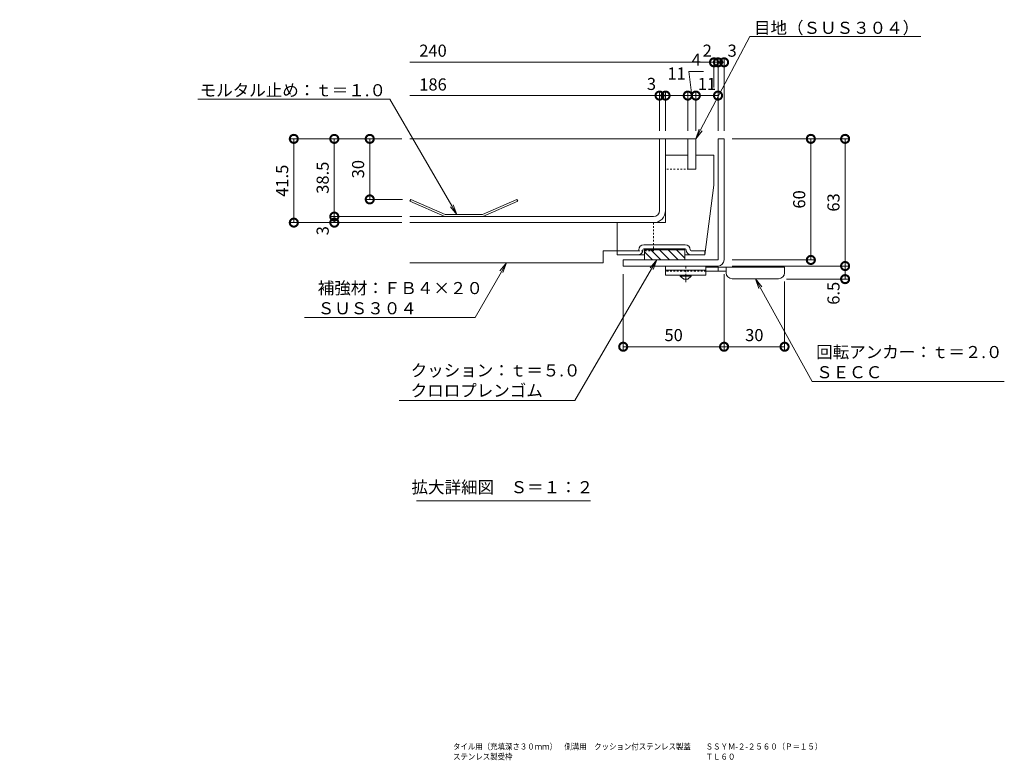
# Model space of a CAD drawing. Units: millimetres. Extents: x 3188 to 5030, y -228 to 1013.
# Drawn here: x 4368 to 4856, y 390 to 757 of the extents above; entities that cross this region are included whole.
import ezdxf
from ezdxf import colors
from ezdxf.entities.mleader import LeaderData, LeaderLine
from ezdxf.math import Vec2, Vec3

# ---------------------------------------------------------------- set-up
doc = ezdxf.new("R2010")
doc.units = ezdxf.units.MM
doc.linetypes.add('中心線（短）', pattern=[6.773333, 4.233333, -0.846667, 0.846667, -0.846667])
doc.linetypes.add('点線（標準）', pattern=[1.693333, 0.846667, -0.846667])
for name, color, linetype, lineweight in [('アンカー', 2, 'Continuous', 9), ('スリット蓋', 3, 'Continuous', 9), ('ホルダー', 4, 'Continuous', 9), ('モルタル止め', 3, 'Continuous', 9), ('寸法', 7, 'Continuous', 9), ('寸法 @ 2', 7, 'Continuous', 9), ('引出線', 7, 'Continuous', 9), ('枠', 7, 'Continuous', 9), ('目地', 6, 'Continuous', 9), ('見出し', 7, 'Continuous', 9), ('見出し @ 2', 7, 'Continuous', 9)]:
    doc.layers.add(name, color=color, linetype=linetype, lineweight=lineweight)
doc.layers.add('図面名称 @ 1', color=7, linetype='Continuous')
doc.layers.add('補強材', color=30, linetype='Continuous')
doc.styles.add('(K)MSゴシック', font='txt')
doc.styles.add('文字_異尺度_H3.0', font='txt', dxfattribs={"height": 3})
doc.dimstyles.new('KAD-1', dxfattribs={"dimtxt": 3, "dimasz": 4, "dimexe": 1, "dimexo": 2, "dimgap": 1, "dimtad": 1, "dimdec": 1, "dimdsep": 46, "dimtxsty": '(K)MSゴシック', "dimblk": 'DOTSMALL', "dimcen": 0, "dimclrd": 7, "dimclre": 256, "dimclrt": 2, "dimadec": 0, "dimazin": 0, "dimtfac": 1, "dimtdec": 1, "dimtmove": 0, "dimatfit": 3, "dimldrblk": 'DOTSMALL', "dimfxl": 1, "dimtfill": 1, "dimlwd": 9, "dimlwe": -1, "dimarcsym": 0})

# ---------------------------------------------------------------- blocks, each defined once
blk = doc.blocks.new('_DotSmall')
at = {"color": 0, "linetype": 'ByBlock', "const_width": 0.5}
blk.add_lwpolyline([(-0.0625, 0, 1), (0.0625, 0, 1)], format="xyb", close=True, dxfattribs=at)
blk = doc.blocks.new('*D26')
at = {"layer": 'Defpoints', "color": 0}
for p in [(4561.26, 698.05), (4503.75, 656.55), (4561.26, 656.55)]:
    blk.add_point(p, dxfattribs=at)
at = {"layer": '寸法 @ 2'}
for p, q in [((4557.26, 698.05), (4501.75, 698.05)), ((4557.26, 656.55), (4501.75, 656.55))]:
    blk.add_line(p, q, dxfattribs=at)
at = {"layer": '寸法 @ 2', "color": 7, "lineweight": 9}
blk.add_line((4503.75, 698.05), (4503.75, 656.55), dxfattribs=at)
at = {"layer": '寸法 @ 2', "color": 7, "lineweight": 9, "xscale": 8, "yscale": 8, "zscale": 8}
for p, rotation in [((4503.75, 698.05), 90), ((4503.75, 656.55), 270)]:
    blk.add_blockref('_DotSmall', p, dxfattribs=dict(at, rotation=rotation))
at = {"layer": '寸法 @ 2', "color": 2, "insert": (4498.75, 677.3), "char_height": 6, "attachment_point": 5, "rotation": 90, "style": '(K)MSゴシック', "bg_fill": 3, "box_fill_scale": 1.1, "bg_fill_color": 9, "bg_fill_true_color": 13158600, "bg_fill_transparency": 0}
blk.add_mtext('41.5', dxfattribs=at)
blk = doc.blocks.new('*D27')
at = {"layer": 'Defpoints', "color": 0}
for p in [(4561.26, 698.05), (4523.82, 659.55), (4561.26, 659.55)]:
    blk.add_point(p, dxfattribs=at)
at = {"layer": '寸法 @ 2'}
for p, q in [((4557.26, 698.05), (4521.82, 698.05)), ((4557.26, 659.55), (4521.82, 659.55))]:
    blk.add_line(p, q, dxfattribs=at)
at = {"layer": '寸法 @ 2', "color": 7, "lineweight": 9}
blk.add_line((4523.82, 698.05), (4523.82, 659.55), dxfattribs=at)
at = {"layer": '寸法 @ 2', "color": 7, "lineweight": 9, "xscale": 8, "yscale": 8, "zscale": 8}
for p, rotation in [((4523.82, 698.05), 90), ((4523.82, 659.55), 270)]:
    blk.add_blockref('_DotSmall', p, dxfattribs=dict(at, rotation=rotation))
at = {"layer": '寸法 @ 2', "color": 2, "insert": (4518.82, 678.8), "char_height": 6, "attachment_point": 5, "rotation": 90, "style": '(K)MSゴシック', "bg_fill": 3, "box_fill_scale": 1.1, "bg_fill_color": 9, "bg_fill_true_color": 13158600, "bg_fill_transparency": 0}
blk.add_mtext('38.5', dxfattribs=at)
blk = doc.blocks.new('*D28')
at = {"layer": 'Defpoints', "color": 0}
for p in [(4561.26, 659.55), (4523.82, 656.55), (4561.26, 656.55)]:
    blk.add_point(p, dxfattribs=at)
at = {"layer": '寸法 @ 2'}
for p, q in [((4557.26, 659.55), (4521.82, 659.55)), ((4557.26, 656.55), (4521.82, 656.55))]:
    blk.add_line(p, q, dxfattribs=at)
at = {"layer": '寸法 @ 2', "color": 7, "lineweight": 9}
blk.add_line((4523.82, 659.55), (4523.82, 656.55), dxfattribs=at)
at = {"layer": '寸法 @ 2', "color": 7, "lineweight": 9, "xscale": 8, "yscale": 8, "zscale": 8}
for p, rotation in [((4523.82, 659.55), 270), ((4523.82, 656.55), 90)]:
    blk.add_blockref('_DotSmall', p, dxfattribs=dict(at, rotation=rotation))
at = {"layer": '寸法 @ 2', "color": 2, "insert": (4518.82, 652.55), "char_height": 6, "attachment_point": 5, "rotation": 90, "style": '(K)MSゴシック', "bg_fill": 3, "box_fill_scale": 1.1, "bg_fill_color": 9, "bg_fill_true_color": 13158600, "bg_fill_transparency": 0}
blk.add_mtext('3', dxfattribs=at)
blk = doc.blocks.new('*D34')
at = {"layer": 'Defpoints', "color": 0}
for p in [(4712.02, 735.98), (4712.02, 719.5), (4714.02, 698.05)]:
    blk.add_point(p, dxfattribs=at)
at = {"layer": '寸法 @ 2'}
for p, q in [((4712.02, 723.5), (4712.02, 737.98)), ((4714.02, 702.05), (4714.02, 737.98))]:
    blk.add_line(p, q, dxfattribs=at)
at = {"layer": '寸法 @ 2', "color": 7, "lineweight": 9}
blk.add_line((4714.02, 735.98), (4712.02, 735.98), dxfattribs=at)
at = {"layer": '寸法 @ 2', "color": 7, "lineweight": 9, "xscale": 8, "yscale": 8, "zscale": 8}
blk.add_blockref('_DotSmall', (4712.02, 735.98), dxfattribs=at)
at = {"layer": '寸法 @ 2', "color": 7, "lineweight": 9, "xscale": 8, "yscale": 8, "zscale": 8, "rotation": 180}
blk.add_blockref('_DotSmall', (4714.02, 735.98), dxfattribs=at)
at = {"layer": '寸法 @ 2', "color": 2, "insert": (4708.68, 740.98), "char_height": 6, "attachment_point": 5, "style": '(K)MSゴシック', "bg_fill": 3, "box_fill_scale": 1.1, "bg_fill_color": 9, "bg_fill_true_color": 13158600, "bg_fill_transparency": 0}
blk.add_mtext('2', dxfattribs=at)
blk = doc.blocks.new('*D25')
at = {"layer": 'Defpoints', "color": 0}
for p in [(4685.02, 719.5), (4685.02, 698.05), (4688.02, 698.05)]:
    blk.add_point(p, dxfattribs=at)
at = {"layer": '寸法 @ 2'}
for p, q in [((4685.02, 702.05), (4685.02, 721.5)), ((4688.02, 702.05), (4688.02, 721.5))]:
    blk.add_line(p, q, dxfattribs=at)
at = {"layer": '寸法 @ 2', "color": 7, "lineweight": 9}
blk.add_line((4688.02, 719.5), (4685.02, 719.5), dxfattribs=at)
at = {"layer": '寸法 @ 2', "color": 7, "lineweight": 9, "xscale": 8, "yscale": 8, "zscale": 8}
blk.add_blockref('_DotSmall', (4685.02, 719.5), dxfattribs=at)
at = {"layer": '寸法 @ 2', "color": 7, "lineweight": 9, "xscale": 8, "yscale": 8, "zscale": 8, "rotation": 180}
blk.add_blockref('_DotSmall', (4688.02, 719.5), dxfattribs=at)
at = {"layer": '寸法 @ 2', "color": 2, "insert": (4681.02, 724.5), "char_height": 6, "attachment_point": 5, "style": '(K)MSゴシック', "bg_fill": 3, "box_fill_scale": 1.1, "bg_fill_color": 9, "bg_fill_true_color": 13158600, "bg_fill_transparency": 0}
blk.add_mtext('3', dxfattribs=at)
blk = doc.blocks.new('*D21')
at = {"layer": 'Defpoints', "color": 0}
for p in [(4561.26, 698.05), (4541.39, 668.05), (4561.67, 668.05)]:
    blk.add_point(p, dxfattribs=at)
at = {"layer": '寸法 @ 2'}
for p, q in [((4557.26, 698.05), (4539.39, 698.05)), ((4557.67, 668.05), (4539.39, 668.05))]:
    blk.add_line(p, q, dxfattribs=at)
at = {"layer": '寸法 @ 2', "color": 7, "lineweight": 9}
blk.add_line((4541.39, 698.05), (4541.39, 668.05), dxfattribs=at)
at = {"layer": '寸法 @ 2', "color": 7, "lineweight": 9, "xscale": 8, "yscale": 8, "zscale": 8}
for p, rotation in [((4541.39, 698.05), 90), ((4541.39, 668.05), 270)]:
    blk.add_blockref('_DotSmall', p, dxfattribs=dict(at, rotation=rotation))
at = {"layer": '寸法 @ 2', "color": 2, "insert": (4536.39, 683.05), "char_height": 6, "attachment_point": 5, "rotation": 90, "style": '(K)MSゴシック', "bg_fill": 3, "box_fill_scale": 1.1, "bg_fill_color": 9, "bg_fill_true_color": 13158600, "bg_fill_transparency": 0}
blk.add_mtext('30', dxfattribs=at)
blk = doc.blocks.new('*D22')
at = {"layer": 'Defpoints', "color": 0}
for p in [(4688.02, 719.5), (4699.02, 719.5), (4699.02, 698.05)]:
    blk.add_point(p, dxfattribs=at)
at = {"layer": '寸法 @ 2', "color": 7, "lineweight": 9}
blk.add_line((4688.02, 719.5), (4699.02, 719.5), dxfattribs=at)
at = {"layer": '寸法 @ 2'}
for p, q in [((4688.02, 715.5), (4688.02, 717.5)), ((4699.02, 702.05), (4699.02, 721.5))]:
    blk.add_line(p, q, dxfattribs=at)
at = {"layer": '寸法 @ 2', "color": 7, "lineweight": 9, "xscale": 8, "yscale": 8, "zscale": 8, "rotation": 180}
blk.add_blockref('_DotSmall', (4688.02, 719.5), dxfattribs=at)
at = {"layer": '寸法 @ 2', "color": 7, "lineweight": 9, "xscale": 8, "yscale": 8, "zscale": 8}
blk.add_blockref('_DotSmall', (4699.02, 719.5), dxfattribs=at)
at = {"layer": '寸法 @ 2', "color": 2, "insert": (4693.52, 729.67), "char_height": 6, "attachment_point": 5, "style": '(K)MSゴシック', "bg_fill": 3, "box_fill_scale": 1.1, "bg_fill_color": 9, "bg_fill_true_color": 13158600, "bg_fill_transparency": 0}
blk.add_mtext('11', dxfattribs=at)
blk = doc.blocks.new('*D23')
at = {"layer": 'Defpoints', "color": 0}
for p in [(4703.02, 719.5), (4699.02, 698.05), (4703.02, 698.05)]:
    blk.add_point(p, dxfattribs=at)
at = {"layer": '寸法 @ 2', "color": 7, "lineweight": 9}
for p, q in [((4706.88, 731.47), (4699.5, 731.47)), ((4699.5, 731.47), (4701.02, 719.5)), ((4699.02, 719.5), (4703.02, 719.5))]:
    blk.add_line(p, q, dxfattribs=at)
at = {"layer": '寸法 @ 2'}
for p, q in [((4699.02, 702.05), (4699.02, 721.5)), ((4703.02, 702.05), (4703.02, 721.5))]:
    blk.add_line(p, q, dxfattribs=at)
at = {"layer": '寸法 @ 2', "color": 7, "lineweight": 9, "xscale": 8, "yscale": 8, "zscale": 8, "rotation": 180}
blk.add_blockref('_DotSmall', (4699.02, 719.5), dxfattribs=at)
at = {"layer": '寸法 @ 2', "color": 7, "lineweight": 9, "xscale": 8, "yscale": 8, "zscale": 8}
blk.add_blockref('_DotSmall', (4703.02, 719.5), dxfattribs=at)
at = {"layer": '寸法 @ 2', "color": 2, "insert": (4703.19, 736.47), "char_height": 6, "attachment_point": 5, "style": '(K)MSゴシック', "bg_fill": 3, "box_fill_scale": 1.1, "bg_fill_color": 9, "bg_fill_true_color": 13158600, "bg_fill_transparency": 0}
blk.add_mtext('4', dxfattribs=at)
blk = doc.blocks.new('*D24')
at = {"layer": 'Defpoints', "color": 0}
for p in [(4714.02, 719.5), (4703.02, 698.05), (4714.02, 698.05)]:
    blk.add_point(p, dxfattribs=at)
at = {"layer": '寸法 @ 2'}
for p, q in [((4703.02, 702.05), (4703.02, 721.5)), ((4714.02, 702.05), (4714.02, 721.5))]:
    blk.add_line(p, q, dxfattribs=at)
at = {"layer": '寸法 @ 2', "color": 7, "lineweight": 9}
blk.add_line((4703.02, 719.5), (4714.02, 719.5), dxfattribs=at)
at = {"layer": '寸法 @ 2', "color": 7, "lineweight": 9, "xscale": 8, "yscale": 8, "zscale": 8, "rotation": 180}
blk.add_blockref('_DotSmall', (4703.02, 719.5), dxfattribs=at)
at = {"layer": '寸法 @ 2', "color": 7, "lineweight": 9, "xscale": 8, "yscale": 8, "zscale": 8}
blk.add_blockref('_DotSmall', (4714.02, 719.5), dxfattribs=at)
at = {"layer": '寸法 @ 2', "color": 2, "insert": (4708.52, 724.5), "char_height": 6, "attachment_point": 5, "style": '(K)MSゴシック', "bg_fill": 3, "box_fill_scale": 1.1, "bg_fill_color": 9, "bg_fill_true_color": 13158600, "bg_fill_transparency": 0}
blk.add_mtext('11', dxfattribs=at)
blk = doc.blocks.new('*D20')
at = {"layer": 'Defpoints', "color": 0}
for p in [(4714.02, 735.98), (4717.02, 735.98), (4717.02, 698.05)]:
    blk.add_point(p, dxfattribs=at)
at = {"layer": '寸法 @ 2'}
for p, q in [((4717.02, 702.05), (4717.02, 737.98)), ((4714.02, 731.98), (4714.02, 733.98))]:
    blk.add_line(p, q, dxfattribs=at)
at = {"layer": '寸法 @ 2', "color": 7, "lineweight": 9}
blk.add_line((4714.02, 735.98), (4717.02, 735.98), dxfattribs=at)
at = {"layer": '寸法 @ 2', "color": 7, "lineweight": 9, "xscale": 8, "yscale": 8, "zscale": 8}
blk.add_blockref('_DotSmall', (4714.02, 735.98), dxfattribs=at)
at = {"layer": '寸法 @ 2', "color": 7, "lineweight": 9, "xscale": 8, "yscale": 8, "zscale": 8, "rotation": 180}
blk.add_blockref('_DotSmall', (4717.02, 735.98), dxfattribs=at)
at = {"layer": '寸法 @ 2', "color": 2, "insert": (4721.02, 740.98), "char_height": 6, "attachment_point": 5, "style": '(K)MSゴシック', "bg_fill": 3, "box_fill_scale": 1.1, "bg_fill_color": 9, "bg_fill_true_color": 13158600, "bg_fill_transparency": 0}
blk.add_mtext('3', dxfattribs=at)
blk = doc.blocks.new('_Open')
at = {"color": 0, "linetype": 'ByBlock', "lineweight": -2}
for p, q in [((-1, 0.167), (0, 0)), ((-1, -0.167), (0, 0)), ((0, 0), (-1, 0))]:
    blk.add_line(p, q, dxfattribs=at)
blk = doc.blocks.new('*D38')
at = {"layer": 'Defpoints', "color": 0}
for p in [(4717.02, 698.05), (4717.02, 638.05), (4760.03, 638.05)]:
    blk.add_point(p, dxfattribs=at)
at = {"layer": '寸法 @ 2'}
for p, q in [((4721.02, 698.05), (4762.03, 698.05)), ((4721.02, 638.05), (4762.03, 638.05))]:
    blk.add_line(p, q, dxfattribs=at)
at = {"layer": '寸法 @ 2', "color": 7, "lineweight": 9}
blk.add_line((4760.03, 698.05), (4760.03, 638.05), dxfattribs=at)
at = {"layer": '寸法 @ 2', "color": 7, "lineweight": 9, "xscale": 8, "yscale": 8, "zscale": 8}
for p, rotation in [((4760.03, 698.05), 90), ((4760.03, 638.05), 270)]:
    blk.add_blockref('_DotSmall', p, dxfattribs=dict(at, rotation=rotation))
at = {"layer": '寸法 @ 2', "color": 2, "insert": (4755.03, 668.05), "char_height": 6, "attachment_point": 5, "rotation": 90, "style": '(K)MSゴシック', "bg_fill": 3, "box_fill_scale": 1.1, "bg_fill_color": 9, "bg_fill_true_color": 13158600, "bg_fill_transparency": 0}
blk.add_mtext('60', dxfattribs=at)
blk = doc.blocks.new('*D39')
at = {"layer": 'Defpoints', "color": 0}
for p in [(4717.02, 698.05), (4717.02, 635.05), (4777.02, 635.05)]:
    blk.add_point(p, dxfattribs=at)
at = {"layer": '寸法 @ 2'}
for p, q in [((4721.02, 698.05), (4779.02, 698.05)), ((4721.02, 635.05), (4779.02, 635.05))]:
    blk.add_line(p, q, dxfattribs=at)
at = {"layer": '寸法 @ 2', "color": 7, "lineweight": 9}
blk.add_line((4777.02, 698.05), (4777.02, 635.05), dxfattribs=at)
at = {"layer": '寸法 @ 2', "color": 7, "lineweight": 9, "xscale": 8, "yscale": 8, "zscale": 8}
for p, rotation in [((4777.02, 698.05), 90), ((4777.02, 635.05), 270)]:
    blk.add_blockref('_DotSmall', p, dxfattribs=dict(at, rotation=rotation))
at = {"layer": '寸法 @ 2', "color": 2, "insert": (4772.02, 666.55), "char_height": 6, "attachment_point": 5, "rotation": 90, "style": '(K)MSゴシック', "bg_fill": 3, "box_fill_scale": 1.1, "bg_fill_color": 9, "bg_fill_true_color": 13158600, "bg_fill_transparency": 0}
blk.add_mtext('63', dxfattribs=at)
blk = doc.blocks.new('*D40')
at = {"layer": 'Defpoints', "color": 0}
for p in [(4717.02, 635.05), (4743.96, 628.55), (4777.02, 628.55)]:
    blk.add_point(p, dxfattribs=at)
at = {"layer": '寸法 @ 2'}
for p, q in [((4721.02, 635.05), (4779.02, 635.05)), ((4747.96, 628.55), (4779.02, 628.55))]:
    blk.add_line(p, q, dxfattribs=at)
at = {"layer": '寸法 @ 2', "color": 7, "lineweight": 9}
blk.add_line((4777.02, 635.05), (4777.02, 628.55), dxfattribs=at)
at = {"layer": '寸法 @ 2', "color": 7, "lineweight": 9, "xscale": 8, "yscale": 8, "zscale": 8}
for p, rotation in [((4777.02, 635.05), 90), ((4777.02, 628.55), 270)]:
    blk.add_blockref('_DotSmall', p, dxfattribs=dict(at, rotation=rotation))
at = {"layer": '寸法 @ 2', "color": 2, "insert": (4772.02, 621.55), "char_height": 6, "attachment_point": 5, "rotation": 90, "style": '(K)MSゴシック', "bg_fill": 3, "box_fill_scale": 1.1, "bg_fill_color": 9, "bg_fill_true_color": 13158600, "bg_fill_transparency": 0}
blk.add_mtext('6.5', dxfattribs=at)
blk = doc.blocks.new('*D43')
at = {"layer": 'Defpoints', "color": 0}
for p in [(4717.02, 635.05), (4747, 631.33), (4717.02, 595.05)]:
    blk.add_point(p, dxfattribs=at)
at = {"layer": '寸法 @ 2'}
for p, q in [((4717.02, 631.05), (4717.02, 593.05)), ((4747, 627.33), (4747, 593.05))]:
    blk.add_line(p, q, dxfattribs=at)
at = {"layer": '寸法 @ 2', "color": 7, "lineweight": 9}
blk.add_line((4747, 595.05), (4717.02, 595.05), dxfattribs=at)
at = {"layer": '寸法 @ 2', "color": 7, "lineweight": 9, "xscale": 8, "yscale": 8, "zscale": 8, "rotation": 180}
blk.add_blockref('_DotSmall', (4717.02, 595.05), dxfattribs=at)
at = {"layer": '寸法 @ 2', "color": 7, "lineweight": 9, "xscale": 8, "yscale": 8, "zscale": 8}
blk.add_blockref('_DotSmall', (4747, 595.05), dxfattribs=at)
at = {"layer": '寸法 @ 2', "color": 2, "insert": (4732.01, 600.05), "char_height": 6, "attachment_point": 5, "style": '(K)MSゴシック', "bg_fill": 3, "box_fill_scale": 1.1, "bg_fill_color": 9, "bg_fill_true_color": 13158600, "bg_fill_transparency": 0}
blk.add_mtext('30', dxfattribs=at)
blk = doc.blocks.new('*D44')
at = {"layer": 'Defpoints', "color": 0}
for p in [(4667.02, 635.05), (4717.02, 635.05), (4667.02, 595.05)]:
    blk.add_point(p, dxfattribs=at)
at = {"layer": '寸法 @ 2'}
for p, q in [((4667.02, 631.05), (4667.02, 593.05)), ((4717.02, 631.05), (4717.02, 593.05))]:
    blk.add_line(p, q, dxfattribs=at)
at = {"layer": '寸法 @ 2', "color": 7, "lineweight": 9}
blk.add_line((4717.02, 595.05), (4667.02, 595.05), dxfattribs=at)
at = {"layer": '寸法 @ 2', "color": 7, "lineweight": 9, "xscale": 8, "yscale": 8, "zscale": 8, "rotation": 180}
blk.add_blockref('_DotSmall', (4667.02, 595.05), dxfattribs=at)
at = {"layer": '寸法 @ 2', "color": 7, "lineweight": 9, "xscale": 8, "yscale": 8, "zscale": 8}
blk.add_blockref('_DotSmall', (4717.02, 595.05), dxfattribs=at)
at = {"layer": '寸法 @ 2', "color": 2, "insert": (4692.02, 600.05), "char_height": 6, "attachment_point": 5, "style": '(K)MSゴシック', "bg_fill": 3, "box_fill_scale": 1.1, "bg_fill_color": 9, "bg_fill_true_color": 13158600, "bg_fill_transparency": 0}
blk.add_mtext('50', dxfattribs=at)

msp = doc.modelspace()

# ---------------------------------------------------------------- linework, layer by layer
at = {"layer": 'アンカー', "color": 3, "linetype": 'Continuous', "lineweight": 9}
for p, q in [((4688.02, 635.05), (4688.02, 630.55)), ((4708.02, 635.05), (4688.02, 635.05)), ((4708.02, 635.05), (4708.02, 630.55)), ((4708.02, 633.05), (4688.02, 633.05)), ((4708.02, 630.55), (4688.02, 630.55))]:
    msp.add_line(p, q, dxfattribs=at)
at = {"layer": 'アンカー', "color": 4, "linetype": '中心線（短）', "lineweight": 9}
msp.add_line((4698.02, 627), (4698.02, 635.05), dxfattribs=at)
at = {"layer": 'アンカー', "color": 4, "linetype": 'Continuous', "lineweight": 9}
for p, q in [((4747.02, 634.55), (4708.02, 634.55)), ((4714.02, 632.55), (4714.02, 634.55)), ((4718.02, 631.75), (4718.02, 634.55)), ((4747.02, 631.75), (4747.02, 634.55)), ((4718.03, 632.55), (4708.02, 632.55)), ((4721.02, 628.75), (4744.02, 628.75))]:
    msp.add_line(p, q, dxfattribs=at)
at = {"layer": 'アンカー', "color": 3, "linetype": '点線（標準）', "lineweight": 9}
msp.add_line((4708.02, 632.55), (4688.02, 632.55), dxfattribs=at)
at = {"layer": 'アンカー', "color": 2, "linetype": 'Continuous', "lineweight": 9}
for p, q in [((4695.27, 630.05), (4695.27, 630.55)), ((4695.27, 630.05), (4697.02, 628.55)), ((4695.27, 630.05), (4700.77, 630.05)), ((4699.02, 628.55), (4700.77, 630.05)), ((4700.77, 630.05), (4700.77, 630.55)), ((4697.02, 628.55), (4699.02, 628.55))]:
    msp.add_line(p, q, dxfattribs=at)
at = {"layer": 'アンカー', "color": 4, "linetype": 'Continuous', "lineweight": 9}
for centre, start, end in [((4721.02, 631.75), 180, 270), ((4744.02, 631.75), 270, 0)]:
    msp.add_arc(centre, 3, start, end, dxfattribs=at)
at = {"layer": 'スリット蓋', "color": 3, "linetype": 'Continuous', "lineweight": 9}
for p, q in [((4703.02, 698.05), (4561.26, 698.05)), ((4685.02, 662.55), (4685.02, 698.05)), ((4688.02, 690.05), (4688.02, 698.05)), ((4682.02, 659.55), (4561.26, 659.55)), ((4682.02, 656.55), (4561.26, 656.55))]:
    msp.add_line(p, q, dxfattribs=at)
at = {"layer": 'スリット蓋', "color": 3, "linetype": '点線（標準）', "lineweight": 9}
for p, q in [((4688.02, 662.55), (4688.02, 690.05)), ((4703.02, 683.05), (4688.02, 683.05))]:
    msp.add_line(p, q, dxfattribs=at)
at = {"layer": 'スリット蓋', "color": 3, "linetype": 'Continuous', "lineweight": 9}
for radius in [3, 6]:
    msp.add_arc((4682.02, 662.55), radius, 270, 0, dxfattribs=at)
at = {"layer": 'ホルダー', "color": 4, "linetype": 'Continuous', "lineweight": 9}
for p, q in [((4688.02, 690.05), (4699.02, 690.05)), ((4688.02, 656.55), (4688.02, 690.05)), ((4699.02, 683.05), (4699.02, 690.05)), ((4703.02, 690.05), (4712.02, 690.05)), ((4703.02, 683.05), (4703.02, 690.05)), ((4712.02, 675.05), (4712.02, 690.05)), ((4703.02, 683.05), (4699.02, 683.05)), ((4712.02, 675.05), (4707.52, 640.55)), ((4688.02, 656.55), (4664.02, 656.55)), ((4664.02, 640.55), (4664.02, 656.55)), ((4677.27, 645.55), (4697.77, 645.55)), ((4674.27, 642.55), (4664.02, 642.55)), ((4676.27, 640.55), (4664.02, 640.55)), ((4677.52, 640.55), (4674.27, 640.55)), ((4677.27, 643.55), (4697.77, 643.55)), ((4677.52, 643.55), (4677.52, 638.05)), ((4697.52, 643.45), (4677.52, 643.45)), ((4697.52, 643.35), (4677.52, 643.35)), ((4697.52, 643.25), (4677.52, 643.25)), ((4697.52, 643.15), (4677.52, 643.15)), ((4697.52, 643.05), (4677.52, 643.05)), ((4697.52, 643.05), (4677.52, 643.05)), ((4677.52, 642.04), (4681.51, 638.05)), ((4680.75, 643.05), (4685.75, 638.05)), ((4685, 643.05), (4690, 638.05)), ((4689.24, 643.05), (4694.24, 638.05)), ((4693.48, 643.05), (4697.52, 639.01)), ((4697.52, 643.55), (4697.52, 638.05)), ((4700.77, 640.55), (4697.52, 640.55)), ((4700.77, 642.55), (4707.52, 642.55)), ((4700.77, 640.55), (4707.52, 640.55)), ((4707.52, 640.55), (4707.52, 642.55)), ((4677.52, 638.05), (4697.52, 638.05))]:
    msp.add_line(p, q, dxfattribs=at)
for centre, radius, start, end in [((4677.27, 643.05), 2.5, 90, 180), ((4697.77, 643.05), 2.5, 0, 90), ((4674.27, 643.05), 2.5, 270, 0), ((4674.27, 643.05), 0.5, 270, 0), ((4677.27, 643.05), 0.5, 90, 180), ((4697.77, 643.05), 0.5, 0, 90), ((4700.77, 643.05), 2.5, 180, 270), ((4700.77, 643.05), 0.5, 180, 270)]:
    msp.add_arc(centre, radius, start, end, dxfattribs=at)
at = {"layer": 'モルタル止め', "color": 3, "linetype": 'Continuous', "lineweight": 9}
for p, q in [((4561.67, 668.05), (4561.26, 667.13)), ((4578.57, 659.55), (4561.26, 667.13)), ((4578.78, 660.55), (4561.67, 668.05)), ((4597.25, 660.55), (4614.37, 668.05)), ((4597.46, 659.55), (4614.77, 667.13)), ((4614.37, 668.05), (4614.77, 667.13)), ((4597.25, 660.55), (4578.78, 660.55))]:
    msp.add_line(p, q, dxfattribs=at)
at = {"layer": '枠', "color": 2, "linetype": 'Continuous', "lineweight": 9}
for p, q in [((4714.02, 638.05), (4714.02, 698.05)), ((4714.02, 698.05), (4717.02, 698.05)), ((4717.02, 638.05), (4717.02, 698.05)), ((4667.02, 635.05), (4667.02, 638.05)), ((4714.02, 638.05), (4667.02, 638.05)), ((4714.02, 635.05), (4667.02, 635.05))]:
    msp.add_line(p, q, dxfattribs=at)
msp.add_arc((4714.02, 638.05), 3, 270, 0, dxfattribs=at)
at = {"layer": '目地', "color": 6, "linetype": 'Continuous', "lineweight": 9}
for p, q in [((4699.02, 683.05), (4699.02, 698.05)), ((4703.02, 698.05), (4699.02, 698.05)), ((4703.02, 683.05), (4703.02, 698.05)), ((4703.02, 683.05), (4699.02, 683.05))]:
    msp.add_line(p, q, dxfattribs=at)
at = {"layer": '補強材', "color": 30, "linetype": '点線（標準）', "lineweight": 9}
for p, q in [((4682.02, 656.55), (4682.02, 642.55)), ((4682.02, 642.55), (4664.02, 642.55))]:
    msp.add_line(p, q, dxfattribs=at)
at = {"layer": '補強材', "color": 30, "linetype": 'Continuous', "lineweight": 9}
for p, q in [((4664.02, 642.55), (4657.02, 642.55)), ((4657.02, 642.55), (4657.02, 636.55)), ((4657.02, 636.55), (4561.26, 636.55))]:
    msp.add_line(p, q, dxfattribs=at)
at = {"layer": '見出し', "color": 7, "linetype": 'Continuous', "lineweight": 9}
msp.add_line((4564.53, 518.62), (4650.85, 518.62), dxfattribs=at)

# ---------------------------------------------------------------- texts
at = {"layer": '図面名称 @ 1', "insert": (4582.65, 398.47), "char_height": 3, "attachment_point": 1, "style": '文字_異尺度_H3.0'}
msp.add_mtext_dynamic_manual_height_columns('{\\W0.9;\\C2;タイル用（充填深さ３０ｍｍ）\u3000側溝用\u3000クッション付ステンレス製蓋\u3000\u3000ＳＳＹＭ-２-２５６０（Ｐ＝１５）\\Pステンレス製受枠\u3000\u3000\u3000\u3000\u3000\u3000\u3000\u3000\u3000\u3000\u3000\u3000\u3000\u3000\u3000\u3000\u3000\u3000\u3000\u3000\u3000\u3000\u3000\u3000\u3000\u3000ＴＬ６０}', width=173.7237, gutter_width=15, heights=[9.59], dxfattribs=at)
at = {"layer": '寸法', "color": 2, "insert": (4572.74, 740.98), "char_height": 6, "attachment_point": 5, "style": '(K)MSゴシック', "bg_fill": 3, "box_fill_scale": 1.1, "bg_fill_color": 9, "bg_fill_true_color": 13158600, "bg_fill_transparency": 0}
msp.add_mtext('240', dxfattribs=at)
at = {"layer": '見出し @ 2', "color": 30, "insert": (4607.12, 525.47), "char_height": 6, "attachment_point": 5, "style": '文字_異尺度_H3.0'}
msp.add_mtext_dynamic_manual_height_columns('\\pxqc;{\\C2;拡大詳細図\u3000Ｓ＝１：２}', width=83.7369, gutter_width=30, heights=[5.97], dxfattribs=at)

# ---------------------------------------------------------------- leaders
at = {"layer": '引出線'}
ml = msp.add_multileader_mtext('Standard', dxfattribs=at)
ml.set_content('{\\C2;補強材：ＦＢ４×２０\\P\\pq*;ＳＵＳ３０４}', color=256, style='文字_異尺度_H3.0')
ml.set_leader_properties(linetype='Continuous', lineweight=13)
ml.set_arrow_properties(name='OPEN')
ml.build(insert=Vec2(0, 0))
ml.multileader.update_dxf_attribs({"has_dogleg": 0, "text_left_attachment_type": 5, "text_right_attachment_type": 5, "text_top_attachment_type": 10, "text_bottom_attachment_type": 10, "arrow_head_size": 5, "scale": 2})
ctx = ml.context
ctx.base_point, ctx.scale, ctx.char_height, ctx.arrow_head_size, ctx.plane_origin = Vec3(4513.62, 609.55), 2, 6, 5, Vec3(4609.14, 636.55)
ctx.left_attachment, ctx.right_attachment, ctx.top_attachment, ctx.bottom_attachment = 5, 5, 10, 10
notes = []
notes.append((ctx, [(1, (1, 1, 0), (4609.67, 609.55), (-1, 0), 16, [(0, [(4609.14, 636.55)], 0, [])])]))
ctx.mtext.insert, ctx.mtext.flow_direction = Vec3(4515.62, 627.12), 5
ml = msp.add_multileader_mtext('Standard', dxfattribs=at)
ml.set_content('{\\C2;回転アンカー：ｔ＝２.０\\PＳＥＣＣ}', color=256, style='文字_異尺度_H3.0')
ml.set_leader_properties(linetype='Continuous', lineweight=13)
ml.set_arrow_properties(name='OPEN')
ml.build(insert=Vec2(0, 0))
ml.multileader.update_dxf_attribs({"has_dogleg": 0, "text_left_attachment_type": 5, "text_right_attachment_type": 5, "text_top_attachment_type": 10, "text_bottom_attachment_type": 10, "arrow_head_size": 5, "scale": 2})
ctx = ml.context
ctx.base_point, ctx.scale, ctx.char_height, ctx.arrow_head_size, ctx.plane_origin = Vec3(4760.69, 577.87), 2, 6, 5, Vec3(4732.52, 628.75)
ctx.left_attachment, ctx.right_attachment, ctx.top_attachment, ctx.bottom_attachment = 5, 5, 10, 10
notes.append((ctx, [(1, (1, 1, 0), (4744.69, 577.87), (1, 0), 16, [(0, [(4732.52, 628.75)], 0, [])])]))
ctx.mtext.insert, ctx.mtext.flow_direction = Vec3(4762.69, 595.43), 5
for ctx, leaders in notes:
    for number, flags, end, landing, length, lines in leaders:
        leader = LeaderData()
        leader.index, (leader.has_last_leader_line, leader.has_dogleg_vector, leader.attachment_direction) = number, flags
        leader.last_leader_point, leader.dogleg_vector, leader.dogleg_length = Vec3(end), Vec3(landing), length
        for number, points, colour, breaks in lines:
            line = LeaderLine()
            line.index, line.vertices, line.color, line.breaks = number, Vec3.list(points), colors.encode_raw_color(colour), breaks
            leader.lines.append(line)
        ctx.leaders.append(leader)

# ---------------------------------------------------------------- next in the draw order: dimensions: what is measured, and where the dimension line sits
at = {"layer": '寸法 @ 2'}
for base, p1, p2, picture, middle in [((4712.02, 735.98), (4714.02, 698.05), (4712.02, 719.5), '*D34', (4708.68, 735.98)), ((4685.02, 719.5), (4688.02, 698.05), (4685.02, 698.05), '*D25', (4681.02, 719.5))]:
    dim = msp.add_linear_dim(base=base, p1=p1, p2=p2, angle=180, dimstyle='KAD-1', override={"dimscale": 3, "dimtmove": 1}, dxfattribs=at)
    dim.commit()
    dim.dimension.update_dxf_attribs({"geometry": picture, "text_midpoint": middle, "dimtype": 160})
dim = msp.add_linear_dim(base=(4503.75, 656.55), p1=(4561.26, 698.05), p2=(4561.26, 656.55), angle=90, dimstyle='KAD-1', override={"dimscale": 3}, dxfattribs=at)
dim.commit()
dim.dimension.update_dxf_attribs({"geometry": '*D26', "text_midpoint": (4498.75, 677.3)})

# ---------------------------------------------------------------- next in the draw order: linework, layer by layer
at = {"layer": '寸法'}
for p, q in [((4712.02, 723.5), (4712.02, 737.98)), ((4685.02, 702.05), (4685.02, 721.5))]:
    msp.add_line(p, q, dxfattribs=at)
at = {"layer": '寸法', "color": 7, "lineweight": 9}
for p, q in [((4712.02, 735.98), (4561.26, 735.98)), ((4685.02, 719.5), (4561.26, 719.5))]:
    msp.add_line(p, q, dxfattribs=at)

# ---------------------------------------------------------------- next in the draw order: block references
at = {"layer": '寸法', "color": 7, "lineweight": 9, "xscale": -8, "yscale": 8, "zscale": 8, "rotation": 180}
for p in [(4712.02, 735.98), (4685.02, 719.5)]:
    msp.add_blockref('_DotSmall', p, dxfattribs=at)

# ---------------------------------------------------------------- next in the draw order: dimensions: what is measured, and where the dimension line sits
at = {"layer": '寸法 @ 2'}
dim = msp.add_linear_dim(base=(4523.82, 659.55), p1=(4561.26, 698.05), p2=(4561.26, 659.55), angle=90, dimstyle='KAD-1', override={"dimscale": 3}, dxfattribs=at)
dim.commit()
dim.dimension.update_dxf_attribs({"geometry": '*D27', "text_midpoint": (4518.82, 678.8)})

# ---------------------------------------------------------------- next in the draw order: dimensions: what is measured, and where the dimension line sits
for base, p1, p2, angle, picture, middle in [((4699.02, 719.5), (4688.02, 719.5), (4699.02, 698.05), 180, '*D22', (4693.52, 724.67)), ((4523.82, 656.55), (4561.26, 659.55), (4561.26, 656.55), 90, '*D28', (4523.82, 652.55))]:
    dim = msp.add_linear_dim(base=base, p1=p1, p2=p2, angle=angle, dimstyle='KAD-1', override={"dimscale": 3, "dimtmove": 1}, dxfattribs=at)
    dim.commit()
    dim.dimension.update_dxf_attribs({"geometry": picture, "text_midpoint": middle, "dimtype": 160})
dim = msp.add_linear_dim(base=(4541.39, 668.05), p1=(4561.26, 698.05), p2=(4561.67, 668.05), angle=90, dimstyle='KAD-1', override={"dimscale": 3}, dxfattribs=at)
dim.commit()
dim.dimension.update_dxf_attribs({"geometry": '*D21', "text_midpoint": (4536.39, 683.05)})

# ---------------------------------------------------------------- next in the draw order: dimensions: what is measured, and where the dimension line sits
at = {"layer": '寸法 @ 2', "color": 30}
dim = msp.add_linear_dim(base=(4703.02, 719.5), p1=(4699.02, 698.05), p2=(4703.02, 698.05), angle=180, dimstyle='KAD-1', override={"dimscale": 3, "dimtmove": 1}, dxfattribs=at)
dim.commit()
dim.dimension.update_dxf_attribs({"geometry": '*D23', "text_midpoint": (4701.5, 731.47), "dimtype": 160})

# ---------------------------------------------------------------- next in the draw order: leaders
at = {"layer": '引出線'}
ml = msp.add_multileader_mtext('Standard', dxfattribs=at)
ml.set_content('{\\C2;モルタル止め：ｔ＝１.０}', color=256, style='文字_異尺度_H3.0')
ml.set_leader_properties(linetype='Continuous', lineweight=13)
ml.set_arrow_properties(name='OPEN')
ml.build(insert=Vec2(0, 0))
ml.multileader.update_dxf_attribs({"has_dogleg": 0, "text_left_attachment_type": 5, "text_right_attachment_type": 5, "text_top_attachment_type": 10, "text_bottom_attachment_type": 10, "arrow_head_size": 5, "scale": 2})
ctx = ml.context
ctx.base_point, ctx.scale, ctx.char_height, ctx.arrow_head_size, ctx.plane_origin = Vec3(4460.17, 717.74), 2, 6, 5, Vec3(4584.59, 660.55)
ctx.left_attachment, ctx.right_attachment, ctx.top_attachment, ctx.bottom_attachment, ctx.text_align_type = 5, 5, 10, 10, 2
notes = []
notes.append((ctx, [(1, (1, 1, 0), (4567.42, 717.74), (-1, 0), 16, [(0, [(4584.59, 660.55)], 0, [])])]))
ctx.mtext.insert, ctx.mtext.width, ctx.mtext.alignment, ctx.mtext.flow_direction = Vec3(4549.42, 725.15), 90.7801, 3, 5
for ctx, leaders in notes:
    for number, flags, end, landing, length, lines in leaders:
        leader = LeaderData()
        leader.index, (leader.has_last_leader_line, leader.has_dogleg_vector, leader.attachment_direction) = number, flags
        leader.last_leader_point, leader.dogleg_vector, leader.dogleg_length = Vec3(end), Vec3(landing), length
        for number, points, colour, breaks in lines:
            line = LeaderLine()
            line.index, line.vertices, line.color, line.breaks = number, Vec3.list(points), colors.encode_raw_color(colour), breaks
            leader.lines.append(line)
        ctx.leaders.append(leader)

# ---------------------------------------------------------------- next in the draw order: texts
at = {"layer": '寸法', "color": 2, "insert": (4572.74, 724.24), "char_height": 6, "attachment_point": 5, "style": '(K)MSゴシック', "bg_fill": 3, "box_fill_scale": 1.1, "bg_fill_color": 9, "bg_fill_true_color": 13158600, "bg_fill_transparency": 0}
msp.add_mtext('186', dxfattribs=at)

# ---------------------------------------------------------------- next in the draw order: dimensions: what is measured, and where the dimension line sits
at = {"layer": '寸法 @ 2', "color": 30}
dim = msp.add_linear_dim(base=(4714.02, 719.5), p1=(4703.02, 698.05), p2=(4714.02, 698.05), angle=180, dimstyle='KAD-1', override={"dimscale": 3}, dxfattribs=at)
dim.commit()
dim.dimension.update_dxf_attribs({"geometry": '*D24', "text_midpoint": (4708.52, 724.5)})

# ---------------------------------------------------------------- next in the draw order: dimensions: what is measured, and where the dimension line sits
dim = msp.add_linear_dim(base=(4717.02, 735.98), p1=(4714.02, 735.98), p2=(4717.02, 698.05), angle=180, dimstyle='KAD-1', override={"dimscale": 3, "dimtmove": 1}, dxfattribs=at)
dim.commit()
dim.dimension.update_dxf_attribs({"geometry": '*D20', "text_midpoint": (4721.02, 735.98), "dimtype": 160})

# ---------------------------------------------------------------- next in the draw order: leaders
at = {"layer": '引出線'}
ml = msp.add_multileader_mtext('Standard', dxfattribs=at)
ml.set_content('{\\C2;目地（ＳＵＳ３０４）}', color=256, style='文字_異尺度_H3.0')
ml.set_leader_properties(linetype='Continuous', lineweight=13)
ml.set_arrow_properties(name='OPEN')
ml.build(insert=Vec2(0, 0))
ml.multileader.update_dxf_attribs({"has_dogleg": 0, "text_left_attachment_type": 5, "text_right_attachment_type": 5, "text_top_attachment_type": 10, "text_bottom_attachment_type": 10, "arrow_head_size": 5, "scale": 2})
ctx = ml.context
ctx.base_point, ctx.scale, ctx.char_height, ctx.arrow_head_size, ctx.plane_origin = Vec3(4729.86, 748.74), 2, 6, 5, Vec3(4689.02, 698.05)
ctx.left_attachment, ctx.right_attachment, ctx.top_attachment, ctx.bottom_attachment = 5, 5, 10, 10
notes = []
notes.append((ctx, [(1, (1, 1, 0), (4713.86, 748.74), (1, 0), 16, [(0, [(4703.02, 698.05)], 0, [])])]))
ctx.mtext.insert, ctx.mtext.flow_direction = Vec3(4731.86, 756.09), 5
for ctx, leaders in notes:
    for number, flags, end, landing, length, lines in leaders:
        leader = LeaderData()
        leader.index, (leader.has_last_leader_line, leader.has_dogleg_vector, leader.attachment_direction) = number, flags
        leader.last_leader_point, leader.dogleg_vector, leader.dogleg_length = Vec3(end), Vec3(landing), length
        for number, points, colour, breaks in lines:
            line = LeaderLine()
            line.index, line.vertices, line.color, line.breaks = number, Vec3.list(points), colors.encode_raw_color(colour), breaks
            leader.lines.append(line)
        ctx.leaders.append(leader)

# ---------------------------------------------------------------- next in the draw order: dimensions: what is measured, and where the dimension line sits
at = {"layer": '寸法 @ 2'}
dim = msp.add_linear_dim(base=(4760.03, 638.05), p1=(4717.02, 698.05), p2=(4717.02, 638.05), angle=90, dimstyle='KAD-1', override={"dimscale": 3}, dxfattribs=at)
dim.commit()
dim.dimension.update_dxf_attribs({"geometry": '*D38', "text_midpoint": (4755.03, 668.05)})

# ---------------------------------------------------------------- next in the draw order: dimensions: what is measured, and where the dimension line sits
dim = msp.add_linear_dim(base=(4777.02, 635.05), p1=(4717.02, 698.05), p2=(4717.02, 635.05), angle=90, dimstyle='KAD-1', override={"dimscale": 3}, dxfattribs=at)
dim.commit()
dim.dimension.update_dxf_attribs({"geometry": '*D39', "text_midpoint": (4772.02, 666.55)})

# ---------------------------------------------------------------- next in the draw order: dimensions: what is measured, and where the dimension line sits
dim = msp.add_linear_dim(base=(4777.02, 628.55), p1=(4717.02, 635.05), p2=(4743.96, 628.55), angle=90, dimstyle='KAD-1', override={"dimscale": 3, "dimtmove": 1}, dxfattribs=at)
dim.commit()
dim.dimension.update_dxf_attribs({"geometry": '*D40', "text_midpoint": (4777.02, 621.55), "dimtype": 160})

# ---------------------------------------------------------------- next in the draw order: dimensions: what is measured, and where the dimension line sits
dim = msp.add_linear_dim(base=(4717.02, 595.05), p1=(4747, 631.33), p2=(4717.02, 635.05), angle=180, dimstyle='KAD-1', override={"dimscale": 3}, dxfattribs=at)
dim.commit()
dim.dimension.update_dxf_attribs({"geometry": '*D43', "text_midpoint": (4732.01, 600.05)})

# ---------------------------------------------------------------- next in the draw order: dimensions: what is measured, and where the dimension line sits
dim = msp.add_linear_dim(base=(4667.02, 595.05), p1=(4717.02, 635.05), p2=(4667.02, 635.05), angle=180, dimstyle='KAD-1', override={"dimscale": 3}, dxfattribs=at)
dim.commit()
dim.dimension.update_dxf_attribs({"geometry": '*D44', "text_midpoint": (4692.02, 600.05)})

# ---------------------------------------------------------------- next in the draw order: leaders
at = {"layer": '引出線'}
ml = msp.add_multileader_mtext('Standard', dxfattribs=at)
ml.set_content('{\\C2;クッション：ｔ＝５.０\\P\\pq*;クロロプレンゴム}', color=256, style='文字_異尺度_H3.0')
ml.set_leader_properties(linetype='Continuous', lineweight=13)
ml.set_arrow_properties(name='OPEN')
ml.build(insert=Vec2(0, 0))
ml.multileader.update_dxf_attribs({"has_dogleg": 0, "text_left_attachment_type": 5, "text_right_attachment_type": 5, "text_top_attachment_type": 10, "text_bottom_attachment_type": 10, "arrow_head_size": 5, "scale": 2})
ctx = ml.context
ctx.base_point, ctx.scale, ctx.char_height, ctx.arrow_head_size, ctx.plane_origin = Vec3(4559.68, 568.4), 2, 6, 5, Vec3(4683.63, 638.05)
ctx.left_attachment, ctx.right_attachment, ctx.top_attachment, ctx.bottom_attachment = 5, 5, 10, 10
notes = []
notes.append((ctx, [(1, (1, 1, 0), (4659.02, 568.4), (-1, 0), 16, [(0, [(4683.63, 638.05)], 0, [])])]))
ctx.mtext.insert, ctx.mtext.flow_direction = Vec3(4561.68, 586.33), 5
for ctx, leaders in notes:
    for number, flags, end, landing, length, lines in leaders:
        leader = LeaderData()
        leader.index, (leader.has_last_leader_line, leader.has_dogleg_vector, leader.attachment_direction) = number, flags
        leader.last_leader_point, leader.dogleg_vector, leader.dogleg_length = Vec3(end), Vec3(landing), length
        for number, points, colour, breaks in lines:
            line = LeaderLine()
            line.index, line.vertices, line.color, line.breaks = number, Vec3.list(points), colors.encode_raw_color(colour), breaks
            leader.lines.append(line)
        ctx.leaders.append(leader)

doc.saveas('drawing.dxf')
